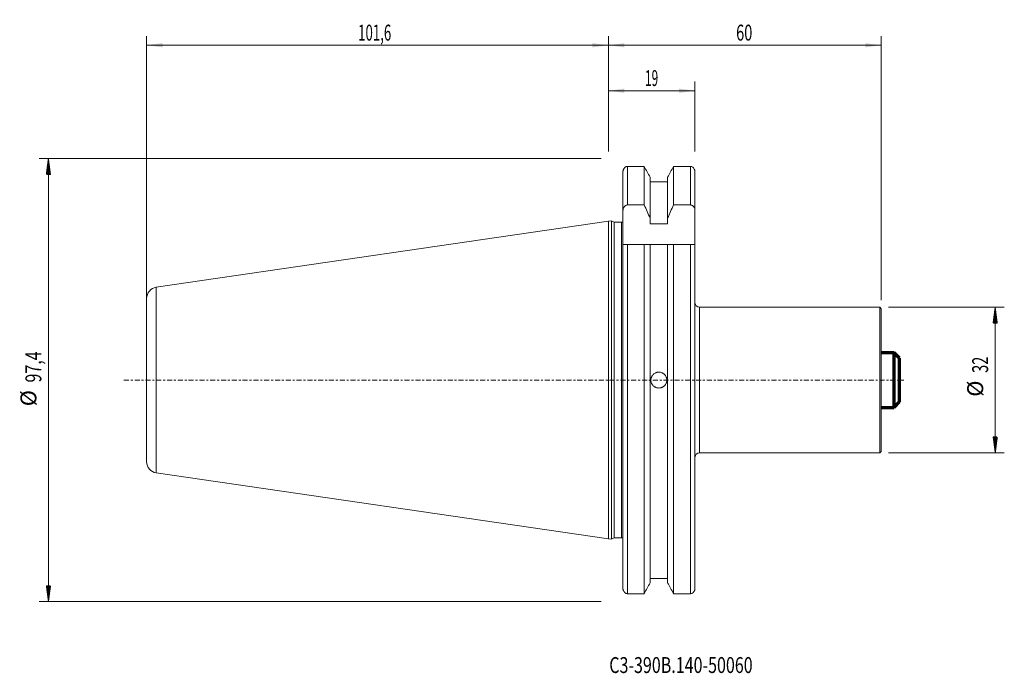
# Model space of a CAD drawing. Units: millimetres. Extents: x -130 to 87, y -65 to 79.
import ezdxf

# ---------------------------------------------------------------- set-up
doc = ezdxf.new("R2010")
doc.units = ezdxf.units.MM
doc.linetypes.add('CENTER', pattern=[47.5, 22, -8.5, 8.5, -8.5])
for name, color, linetype in [('1', 4, 'Continuous'), ('2', 7, 'Continuous'), ('SK1', 4, 'Continuous'), ('SK2', 7, 'Continuous'), ('SK4', 2, 'CENTER'), ('SK6', 5, 'Continuous')]:
    doc.layers.add(name, color=color, linetype=linetype)
doc.styles.add('iso_b_vert', font='simplex.shx')
doc.dimstyles.get("Standard").update_dxf_attribs({"dimtxt": 0.18, "dimasz": 0.18, "dimexe": 0.18, "dimexo": 0.0625, "dimgap": 0.09, "dimtad": 1, "dimzin": 0, "dimdsep": 52, "dimtxsty": 'Standard', "dimcen": 0.09, "dimadec": 0, "dimazin": 0, "dimtfac": 1, "dimtdec": 4, "dimtofl": 0, "dimtmove": 0, "dimatfit": 3, "dimfxl": 1, "dimtolj": 1, "dimtzin": 0, "dimarcsym": 0})

# ---------------------------------------------------------------- blocks, each defined once
blk = doc.blocks.new('_U0')
at = {"layer": 'SK2', "lineweight": 13}
for p, q in [((0, 50.3125), (0, 65.644743)), ((19.05, 50.3125), (19.05, 65.644743)), ((0, 63.644743), (19.05, 63.644743))]:
    blk.add_line(p, q, dxfattribs=at)
at = {"layer": 'SK2', "lineweight": 18}
for points in [[(0, 63.644743), (3.499998, 64.105526), (3.500002, 63.183959)], [(19.05, 63.644743), (15.550002, 63.183959), (15.549998, 64.105526)]]:
    blk.add_solid(points, dxfattribs=at)
at = {"layer": 'SK2', "lineweight": 18, "insert": (8.057467, 64.677376), "char_height": 3.5, "attachment_point": 7, "line_spacing_factor": 1.084337, "style": 'iso_b_vert'}
blk.add_mtext('\\W0.5469;19', dxfattribs=at)
blk = doc.blocks.new('_U1')
at = {"layer": '2', "lineweight": 13}
for p, q in [((0, 50.3125), (0, 75.644743)), ((60, 17.5875), (60, 75.644743)), ((60, 73.644743), (0, 73.644743))]:
    blk.add_line(p, q, dxfattribs=at)
at = {"layer": '2', "lineweight": 18}
for points in [[(0, 73.644743), (3.499998, 74.105526), (3.500002, 73.183959)], [(60, 73.644743), (56.500002, 73.183959), (56.499998, 74.105526)]]:
    blk.add_solid(points, dxfattribs=at)
at = {"layer": '2', "lineweight": 18, "insert": (28.095034, 74.677376), "char_height": 3.5, "attachment_point": 7, "line_spacing_factor": 1.084337, "style": 'iso_b_vert'}
blk.add_mtext('\\W0.6740;60', dxfattribs=at)
blk = doc.blocks.new('_U2')
at = {"layer": 'SK2', "lineweight": 13}
for p, q in [((-101.6, 14.0875), (-101.6, 75.644743)), ((0, 50.3125), (0, 75.644743)), ((-101.6, 73.644743), (0, 73.644743))]:
    blk.add_line(p, q, dxfattribs=at)
at = {"layer": 'SK2', "lineweight": 18}
for points in [[(-101.6, 73.644743), (-98.100002, 74.105526), (-98.099998, 73.183959)], [(0, 73.644743), (-3.499998, 73.183959), (-3.500002, 74.105526)]]:
    blk.add_solid(points, dxfattribs=at)
at = {"layer": 'SK2', "lineweight": 18, "insert": (-55.062432, 74.677376), "char_height": 3.5, "attachment_point": 7, "line_spacing_factor": 1.084337, "style": 'iso_b_vert'}
blk.add_mtext('\\W0.6110;101,6', dxfattribs=at)

msp = doc.modelspace()

# ---------------------------------------------------------------- hatches: boundary and pattern name
at = {"layer": 'SK2', "lineweight": 13}
h = msp.add_hatch(dxfattribs=at)
h.set_pattern_fill('ANSI31', color=256, scale=0.0062, style=0)
h.paths.add_polyline_path([(-123.2, 48.73), (-122.74, 45.22), (-123.66, 45.22)])
h = msp.add_hatch(dxfattribs=at)
h.set_pattern_fill('ANSI31', color=256, scale=0.0062, style=0)
h.paths.add_polyline_path([(85.1, 16), (85.56, 12.5), (84.64, 12.5)])
h = msp.add_hatch(dxfattribs=at)
h.set_pattern_fill('ANSI31', color=256, scale=0.0062, style=0)
h.paths.add_polyline_path([(85.1, -16), (84.64, -12.5), (85.56, -12.5)])
h = msp.add_hatch(dxfattribs=at)
h.set_pattern_fill('ANSI31', color=256, scale=0.0062, style=0)
h.paths.add_polyline_path([(-123.2, -48.73), (-123.66, -45.23), (-122.74, -45.23)])

# ---------------------------------------------------------------- linework, layer by layer
at = {"layer": '1', "lineweight": 18}
for p, q in [((3.2, 37.24), (3.2, 45.8)), ((4.2, 46.99), (7.87, 46.99)), ((7.87, 38.51), (7.87, 46.99)), ((14.33, 46.99), (14.33, 38.51)), ((14.33, 46.99), (18.05, 46.99)), ((19.05, 45.8), (19.05, 37.24)), ((9.17, 44.63), (9.17, 35.6)), ((13.03, 43.63), (9.17, 43.63)), ((13.03, 44.63), (13.03, 35.6)), ((3.2, 37.24), (3.2, 29.85)), ((7.87, 38.51), (4.2, 38.51)), ((18.05, 38.51), (14.33, 38.51)), ((19.05, 29.85), (19.05, 37.24)), ((0.7, 35.03), (0, 34.92)), ((0, 34.92), (0, 0)), ((0.7, 35.03), (0.7, -35.03)), ((1.27, 34.7), (0.7, 35.03)), ((1.27, 34.7), (1.27, -34.7)), ((2.9, 34.7), (1.27, 34.7)), ((9.17, 35.6), (9.17, 34.34)), ((13.03, 34.34), (13.03, 35.6)), ((9.17, 34.34), (13.03, 34.34)), ((3.2, -45.8), (3.2, 29.85)), ((7.87, 29.85), (4.2, 29.85)), ((7.87, -46.99), (7.87, 29.85)), ((9.17, 29.85), (13.03, 29.85)), ((9.17, 29.85), (9.17, -44.63)), ((13.03, 29.85), (13.03, -44.63)), ((14.33, 29.85), (14.33, -46.99)), ((18.05, 29.85), (14.33, 29.85)), ((19.05, 29.85), (19.05, -45.8)), ((59.7, 16), (20.05, 16)), ((59.7, 0), (59.7, 16)), ((60, 15.7), (59.7, 16)), ((60, 0), (60, 15.7)), ((0, 0), (0, -34.92)), ((59.7, -16), (59.7, 0)), ((60, -15.7), (60, 0)), ((20.05, -16), (59.7, -16)), ((59.7, -16), (60, -15.7)), ((0, -34.92), (0.7, -35.03)), ((0.7, -35.03), (1.27, -34.7)), ((1.27, -34.7), (2.9, -34.7)), ((13.03, -43.63), (9.17, -43.63)), ((4.2, -46.99), (7.87, -46.99)), ((14.33, -46.99), (18.05, -46.99))]:
    msp.add_line(p, q, dxfattribs=at)
at = {"layer": '1', "lineweight": 13}
for p, q in [((4.2, 46.99), (4.2, 38.51)), ((18.05, 38.51), (18.05, 46.99)), ((2.9, 0), (2.9, 34.7)), ((4.2, 29.85), (4.2, -46.99)), ((18.05, -46.99), (18.05, 29.85)), ((20.05, -16), (20.05, 16)), ((2.9, -34.7), (2.9, 0))]:
    msp.add_line(p, q, dxfattribs=at)
at = {"layer": '1', "lineweight": 18}
for centre, radius, start, end in [((2.9, 35.3), 0.6, 270, 300.0009), ((20.05, 17), 1, 180, 270), ((20.05, -17), 1, 90, 180), ((2.9, -35.3), 0.6, 59.9991, 90)]:
    msp.add_arc(centre, radius, start, end, dxfattribs=at)
for points, knots in [([(3.7, 46.85), (3.63, 46.79), (3.57, 46.72), (3.46, 46.58), (3.4, 46.5), (3.33, 46.37), (3.31, 46.32), (3.28, 46.23), (3.26, 46.18), (3.23, 46.07), (3.22, 46.02), (3.2, 45.91), (3.2, 45.86), (3.2, 45.8)], [0, 0, 0, 0, 0.25, 0.25, 0.5, 0.5, 0.625, 0.625, 0.75, 0.75, 0.875, 0.875, 1, 1, 1, 1]), ([(4.2, 46.99), (4.11, 46.99), (4.03, 46.97), (3.9, 46.94), (3.86, 46.92), (3.78, 46.89), (3.74, 46.87), (3.7, 46.85)], [0, 0, 0, 0, 0.5, 0.5, 0.75, 0.75, 1, 1, 1, 1]), ([(18.55, 46.85), (18.47, 46.89), (18.39, 46.93), (18.27, 46.96), (18.22, 46.97), (18.14, 46.98), (18.09, 46.99), (18.05, 46.99)], [0, 0, 0, 0, 0.5, 0.5, 0.75, 0.75, 1, 1, 1, 1]), ([(19.05, 45.8), (19.05, 45.86), (19.05, 45.91), (19.03, 46.02), (19.02, 46.07), (18.99, 46.18), (18.97, 46.23), (18.94, 46.32), (18.92, 46.37), (18.85, 46.5), (18.79, 46.58), (18.68, 46.72), (18.62, 46.79), (18.55, 46.85)], [0, 0, 0, 0, 0.125, 0.125, 0.25, 0.25, 0.375, 0.375, 0.5, 0.5, 0.75, 0.75, 1, 1, 1, 1]), ([(3.2, 37.24), (3.2, 37.31), (3.21, 37.39), (3.23, 37.53), (3.24, 37.61), (3.28, 37.75), (3.31, 37.82), (3.37, 37.96), (3.41, 38.02), (3.49, 38.14), (3.54, 38.2), (3.65, 38.31), (3.71, 38.35), (3.84, 38.43), (3.91, 38.46), (4.05, 38.5), (4.13, 38.51), (4.2, 38.51)], [0, 0, 0, 0, 0.125, 0.125, 0.25, 0.25, 0.375, 0.375, 0.5, 0.5, 0.625, 0.625, 0.75, 0.75, 0.875, 0.875, 1, 1, 1, 1]), ([(18.05, 38.51), (18.09, 38.51), (18.13, 38.51), (18.2, 38.5), (18.24, 38.49), (18.34, 38.46), (18.41, 38.43), (18.54, 38.35), (18.6, 38.31), (18.71, 38.2), (18.76, 38.14), (18.84, 38.02), (18.88, 37.96), (18.94, 37.82), (18.97, 37.75), (19.01, 37.61), (19.02, 37.53), (19.04, 37.39), (19.05, 37.31), (19.05, 37.24)], [0, 0, 0, 0, 0.0625, 0.0625, 0.125, 0.125, 0.25, 0.25, 0.375, 0.375, 0.5, 0.5, 0.625, 0.625, 0.75, 0.75, 0.875, 0.875, 1, 1, 1, 1]), ([(3.2, 29.85), (3.2, 29.85), (3.21, 29.85), (3.23, 29.85), (3.24, 29.85), (3.28, 29.85), (3.31, 29.85), (3.37, 29.85), (3.41, 29.85), (3.49, 29.85), (3.54, 29.85), (3.65, 29.85), (3.71, 29.85), (3.84, 29.85), (3.91, 29.85), (4.05, 29.85), (4.13, 29.85), (4.2, 29.85)], [0, 0, 0, 0, 0.125, 0.125, 0.25, 0.25, 0.375, 0.375, 0.5, 0.5, 0.625, 0.625, 0.75, 0.75, 0.875, 0.875, 1, 1, 1, 1]), ([(18.05, 29.85), (18.09, 29.85), (18.13, 29.85), (18.2, 29.85), (18.24, 29.85), (18.34, 29.85), (18.41, 29.85), (18.54, 29.85), (18.6, 29.85), (18.71, 29.85), (18.76, 29.85), (18.84, 29.85), (18.88, 29.85), (18.94, 29.85), (18.97, 29.85), (19.01, 29.85), (19.02, 29.85), (19.04, 29.85), (19.05, 29.85), (19.05, 29.85)], [0, 0, 0, 0, 0.062546, 0.062546, 0.125092, 0.125092, 0.250183, 0.250183, 0.375275, 0.375275, 0.500367, 0.500367, 0.625459, 0.625459, 0.75055, 0.75055, 0.875642, 0.875642, 1, 1, 1, 1]), ([(11.1, 1.75), (10.98, 1.75), (10.87, 1.74), (10.7, 1.71), (10.65, 1.69), (10.54, 1.66), (10.48, 1.64), (10.32, 1.57), (10.22, 1.52), (10.03, 1.39), (9.94, 1.32), (9.78, 1.16), (9.71, 1.07), (9.61, 0.93), (9.58, 0.88), (9.53, 0.77), (9.48, 0.67), (9.44, 0.56), (9.41, 0.45), (9.39, 0.4), (9.36, 0.23), (9.35, 0.12), (9.35, -0.11), (9.36, -0.23), (9.41, -0.45), (9.44, -0.56), (9.5, -0.72), (9.53, -0.77), (9.58, -0.88), (9.61, -0.92), (9.71, -1.07), (9.78, -1.16), (9.94, -1.32), (10.03, -1.39), (10.17, -1.49), (10.22, -1.52), (10.32, -1.57), (10.38, -1.59), (10.54, -1.66), (10.64, -1.69), (10.87, -1.74), (10.99, -1.75), (11.21, -1.75), (11.33, -1.74), (11.5, -1.71), (11.55, -1.69), (11.66, -1.66), (11.77, -1.62), (11.87, -1.57), (11.97, -1.52), (12.02, -1.49), (12.17, -1.39), (12.26, -1.32), (12.38, -1.2), (12.42, -1.16), (12.49, -1.07), (12.52, -1.02), (12.62, -0.88), (12.67, -0.78), (12.74, -0.62), (12.76, -0.56), (12.79, -0.45), (12.8, -0.4), (12.84, -0.23), (12.85, -0.12), (12.85, 0.11), (12.84, 0.23), (12.81, 0.4), (12.79, 0.45), (12.76, 0.56), (12.74, 0.62), (12.67, 0.77), (12.62, 0.88), (12.49, 1.07), (12.42, 1.16), (12.26, 1.32), (12.17, 1.39), (12.03, 1.49), (11.98, 1.52), (11.88, 1.57), (11.82, 1.59), (11.67, 1.66), (11.56, 1.69), (11.33, 1.74), (11.22, 1.75), (11.1, 1.75)], [0, 0, 0, 0, 0.03125, 0.03125, 0.046875, 0.046875, 0.0625, 0.0625, 0.09375, 0.09375, 0.125, 0.125, 0.15625, 0.15625, 0.171875, 0.171875, 0.1875, 0.203125, 0.203125, 0.21875, 0.21875, 0.25, 0.25, 0.28125, 0.28125, 0.3125, 0.3125, 0.328125, 0.328125, 0.34375, 0.34375, 0.375, 0.375, 0.40625, 0.40625, 0.421875, 0.421875, 0.4375, 0.4375, 0.46875, 0.46875, 0.5, 0.5, 0.53125, 0.53125, 0.546875, 0.546875, 0.5625, 0.578125, 0.578125, 0.59375, 0.59375, 0.625, 0.625, 0.640625, 0.640625, 0.65625, 0.65625, 0.6875, 0.6875, 0.703125, 0.703125, 0.71875, 0.71875, 0.75, 0.75, 0.78125, 0.78125, 0.796875, 0.796875, 0.8125, 0.8125, 0.84375, 0.84375, 0.875, 0.875, 0.90625, 0.90625, 0.921875, 0.921875, 0.9375, 0.9375, 0.96875, 0.96875, 1, 1, 1, 1]), ([(3.7, -46.85), (3.63, -46.79), (3.57, -46.72), (3.46, -46.58), (3.4, -46.5), (3.33, -46.37), (3.31, -46.32), (3.28, -46.23), (3.26, -46.18), (3.23, -46.07), (3.22, -46.02), (3.2, -45.91), (3.2, -45.86), (3.2, -45.8)], [0, 0, 0, 0, 0.25, 0.25, 0.5, 0.5, 0.625, 0.625, 0.75, 0.75, 0.875, 0.875, 1, 1, 1, 1]), ([(4.2, -46.99), (4.16, -46.99), (4.11, -46.98), (4.03, -46.97), (3.98, -46.96), (3.86, -46.93), (3.77, -46.89), (3.7, -46.85)], [0, 0, 0, 0, 0.25, 0.25, 0.5, 0.5, 1, 1, 1, 1]), ([(18.55, -46.85), (18.48, -46.89), (18.39, -46.93), (18.22, -46.97), (18.14, -46.99), (18.05, -46.99)], [0, 0, 0, 0, 0.5, 0.5, 1, 1, 1, 1]), ([(19.05, -45.8), (19.05, -45.86), (19.05, -45.91), (19.03, -46.02), (19.02, -46.07), (18.99, -46.18), (18.97, -46.23), (18.94, -46.32), (18.92, -46.37), (18.85, -46.5), (18.79, -46.58), (18.68, -46.72), (18.62, -46.79), (18.55, -46.85)], [0, 0, 0, 0, 0.125, 0.125, 0.25, 0.25, 0.375, 0.375, 0.5, 0.5, 0.75, 0.75, 1, 1, 1, 1])]:
    msp.add_open_spline(points, degree=3, knots=knots, dxfattribs=at)
for points in [[(9.17, 44.63), (8.74, 45.42), (8.3, 46.2), (7.87, 46.99)], [(14.33, 46.99), (13.9, 46.2), (13.46, 45.42), (13.03, 44.63)], [(7.87, 38.51), (8.31, 37.54), (8.74, 36.57), (9.17, 35.6)], [(13.03, 35.6), (13.46, 36.57), (13.89, 37.54), (14.33, 38.51)], [(7.87, 29.85), (8.31, 29.85), (8.74, 29.85), (9.17, 29.85)], [(13.03, 29.85), (13.46, 29.85), (13.89, 29.85), (14.33, 29.85)], [(9.17, -44.63), (8.74, -45.42), (8.3, -46.2), (7.87, -46.99)], [(14.33, -46.99), (13.9, -46.2), (13.46, -45.42), (13.03, -44.63)]]:
    msp.add_open_spline(points, degree=3, dxfattribs=at)
msp.add_point((0, 0), dxfattribs=at)
at = {"layer": 'SK1', "lineweight": 18}
for p, q in [((0, 34.92), (-99.46, 20.42)), ((0, 34.92), (0, 0)), ((-101.6, 17.95), (-101.6, 0)), ((-101.6, 0), (-101.6, -17.95)), ((0, 0), (0, -34.92)), ((-99.46, -20.42), (0, -34.92))]:
    msp.add_line(p, q, dxfattribs=at)
at = {"layer": 'SK1', "lineweight": 13}
msp.add_line((-99.46, -20.42), (-99.46, 20.42), dxfattribs=at)
at = {"layer": 'SK1', "lineweight": 70}
for p, q in [((62.85, 6), (60, 6)), ((62.85, -6), (62.85, 6)), ((64.05, 4.8), (62.85, 6)), ((64.05, -4.8), (64.05, 4.8)), ((60, -6), (62.85, -6)), ((62.85, -6), (64.05, -4.8))]:
    msp.add_line(p, q, dxfattribs=at)
at = {"layer": 'SK1', "lineweight": 18}
for centre, start, end in [((-99.1, 17.95), 98.2978, 180), ((-99.1, -17.95), 180, 261.7022)]:
    msp.add_arc(centre, 2.5, start, end, dxfattribs=at)
at = {"layer": 'SK2', "lineweight": 13}
for p, q in [((-1.59, 48.73), (-125.2, 48.73)), ((-123.2, 48.73), (-123.2, -48.73)), ((61.59, 16), (87.1, 16)), ((85.1, 16), (85.1, -16)), ((61.59, -16), (87.1, -16)), ((-1.59, -48.73), (-125.2, -48.73))]:
    msp.add_line(p, q, dxfattribs=at)
at = {"layer": 'SK4', "lineweight": 18, "ltscale": 0.05}
msp.add_line((-106.6, 0), (65, 0), dxfattribs=at)

# ---------------------------------------------------------------- texts
at = {"layer": 'SK2', "lineweight": 18, "char_height": 3.5, "attachment_point": 7, "rotation": 90, "line_spacing_factor": 1.084337, "style": 'iso_b_vert'}
for s, insert in [('\\W0.7383;97,4', (-124.76, -0.54)), ('\\W0.6740;32', (83.54, 1.57)), ('%%c', (83.54, -3.66)), ('%%c', (-124.76, -5.76))]:
    msp.add_mtext(s, dxfattribs=dict(at, insert=insert))
at = {"layer": 'SK6', "lineweight": 18, "insert": (0.19, -64.44), "char_height": 3.5, "attachment_point": 7, "line_spacing_factor": 1.084337, "style": 'iso_b_vert'}
msp.add_mtext('\\W0.7400;C3-390B.140-50060', dxfattribs=at)

# ---------------------------------------------------------------- dimensions: what is measured, and where the dimension line sits
at = {"layer": '2', "lineweight": 18}
dim = msp.add_linear_dim(base=(0, 73.64), p1=(60, 16), p2=(0, 48.73), dimstyle='Standard', override={"dimtxt": 3.5, "dimasz": 3.5, "dimexe": 2, "dimexo": 1.5875, "dimgap": 1.75, "dimtad": 1, "dimtih": 1, "dimtoh": 0, "dimdec": 1, "dimlfac": 1, "dimzin": 8, "dimdsep": 44, "dimlunit": 2, "dimpost": '<>', "dimtxsty": 'iso_b_vert', "dimsah": 1, "dimse1": 0, "dimse2": 0, "dimsd1": 0, "dimsd2": 0, "dimclrd": 2, "dimclre": 2, "dimclrt": 2, "dimtol": 0, "dimtm": -0.1, "dimtfac": 1, "dimtdec": 2, "dimtofl": 1, "dimtmove": 0, "dimtzin": 8, "dimlwd": 13, "dimlwe": 13}, dxfattribs=at)
dim.commit()
dim.dimension.update_dxf_attribs({"geometry": '_U1', "text_midpoint": (30, 73.64)})
at = {"layer": 'SK2', "lineweight": 18}
for base, p1, p2, picture, middle in [((0, 73.64), (-101.6, 12.5), (0, 48.73), '_U2', (-50.8, 73.64)), ((19.05, 63.644743), (0, 48.725), (19.05, 48.725), '_U0', (9.525, 63.644743))]:
    dim = msp.add_linear_dim(base=base, p1=p1, p2=p2, dimstyle='Standard', override={"dimtxt": 3.5, "dimasz": 3.5, "dimexe": 2, "dimexo": 1.5875, "dimgap": 1.75, "dimtad": 1, "dimtih": 1, "dimtoh": 0, "dimdec": 1, "dimlfac": 1, "dimzin": 8, "dimdsep": 44, "dimlunit": 2, "dimpost": '<>', "dimtxsty": 'iso_b_vert', "dimsah": 1, "dimse1": 0, "dimse2": 0, "dimsd1": 0, "dimsd2": 0, "dimclrd": 2, "dimclre": 2, "dimclrt": 2, "dimtol": 0, "dimtm": -0.1, "dimtfac": 1, "dimtdec": 2, "dimtofl": 1, "dimtmove": 0, "dimtzin": 8, "dimlwd": 13, "dimlwe": 13}, dxfattribs=at)
    dim.commit()
    dim.dimension.update_dxf_attribs({"geometry": picture, "text_midpoint": middle})

doc.saveas('drawing.dxf')
